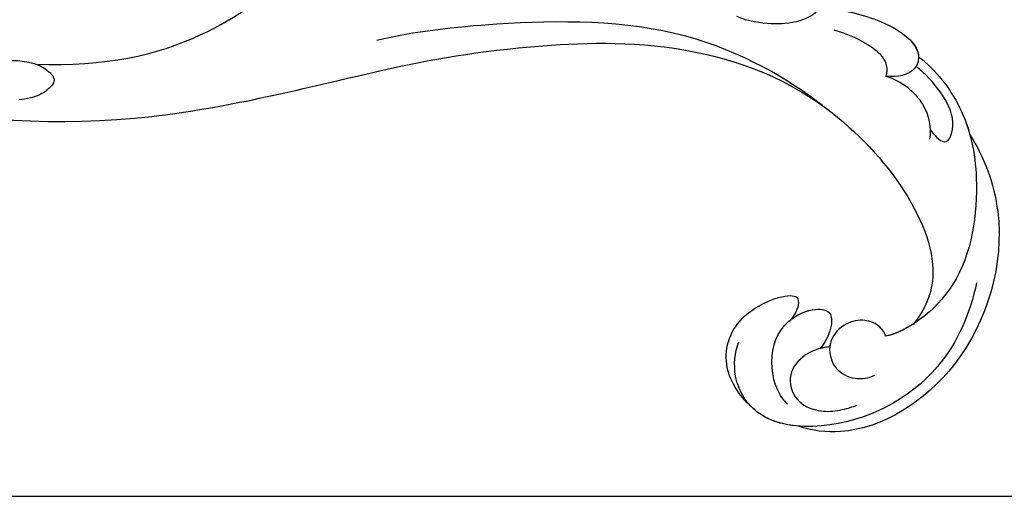
# Model space of a CAD drawing. Units: millimetres. Extents: x 282 to 2802, y 240 to 2022.
# Drawn here: x 2382 to 2387, y 629 to 632 of the extents above; entities that cross this region are included whole.
import ezdxf

# ---------------------------------------------------------------- set-up
doc = ezdxf.new("R2010")
doc.units = ezdxf.units.MM
doc.linetypes.add('HIDDEN', pattern=[9.525, 6.35, -3.175])
doc.layers.add('H&K Decorate detail2', color=252, linetype='Continuous', lineweight=0)
doc.layers.add('H-06.木作(細線)', color=8, linetype='Continuous')
doc.layers.add('H-08.木作(細線)', color=8, linetype='Continuous')

# ---------------------------------------------------------------- blocks, each defined once
blk = doc.blocks.new('SE-21039L-d')
at = {"layer": 'H-08.木作(細線)'}
for points, knots in [([(32.463, -2.132), (33.935, -1.563), (37.342, -1.134), (42.431, -2.871), (48.351, -7.576), (48.73, -12.746), (48.246, -14.218)], [0, 0, 0, 0, 0.01151062, 0.02468436, 0.0423194, 0.05783406, 0.05783406, 0.05783406, 0.05783406]), ([(32.463, -2.132), (33.935, -1.563), (37.342, -1.134), (42.431, -2.871), (48.351, -7.576), (48.73, -12.746), (48.246, -14.218)], [0, 0, 0, 0, 0.01151062, 0.02468436, 0.0423194, 0.05783406, 0.05783406, 0.05783406, 0.05783406]), ([(32.463, -2.132), (33.935, -1.563), (36.262, -1.27), (38.384, -1.65), (39.047, -1.833)], [0, 0, 0, 0, 0.01151062, 0.01685707, 0.01685707, 0.01685707, 0.01685707]), ([(25.827, -6.452), (26.545, -5.442), (28.137, -3.605), (30.829, -1.91), (32.457, -1.943), (33.343, -3.006), (32.969, -4.188), (32.472, -4.823)], [0, 0, 0, 0, 0.00935566, 0.01629186, 0.02050834, 0.02288952, 0.02795291, 0.02795291, 0.02795291, 0.02795291]), ([(25.827, -6.452), (26.545, -5.442), (28.137, -3.605), (30.829, -1.91), (32.457, -1.943), (33.343, -3.006), (32.969, -4.188), (32.472, -4.823)], [0, 0, 0, 0, 0.00935566, 0.01629186, 0.02050834, 0.02288952, 0.02795291, 0.02795291, 0.02795291, 0.02795291]), ([(25.827, -6.452), (26.545, -5.442), (28.137, -3.605), (30.785, -1.938), (32.09, -1.937), (32.463, -2.132)], [0, 0, 0, 0, 0.00935566, 0.01629186, 0.02017316, 0.02017316, 0.02017316, 0.02017316]), ([(37.304, -4.063), (37.54, -4.043), (38.011, -3.975), (39.003, -3.543), (37.685, -2.103), (35.226, -1.982), (33.75, -2.341), (32.968, -2.632)], [0, 0, 0, 0, 0.00178205, 0.00374677, 0.00800146, 0.0129461, 0.01900659, 0.01900659, 0.01900659, 0.01900659]), ([(37.304, -4.063), (37.54, -4.043), (38.011, -3.975), (39.003, -3.543), (37.685, -2.103), (35.226, -1.982), (33.75, -2.341), (32.968, -2.632)], [0, 0, 0, 0, 0.00178205, 0.00374677, 0.00800146, 0.0129461, 0.01900659, 0.01900659, 0.01900659, 0.01900659]), ([(39.047, -1.833), (40.878, -1.771), (46.542, -2.736), (53.554, -10.164), (53.768, -18.92), (51.339, -22.102), (50.562, -22.744)], [0, 0, 0, 0, 0.01440805, 0.04088336, 0.06409499, 0.07200119, 0.07200119, 0.07200119, 0.07200119]), ([(39.047, -1.833), (40.878, -1.771), (46.542, -2.736), (53.554, -10.164), (53.768, -18.92), (51.339, -22.102), (50.562, -22.744)], [0, 0, 0, 0, 0.01440805, 0.04088336, 0.06409499, 0.07200119, 0.07200119, 0.07200119, 0.07200119]), ([(39.047, -1.833), (40.878, -1.771), (46.542, -2.736), (53.554, -10.164), (53.768, -18.92), (51.339, -22.102), (50.562, -22.744)], [0, 0, 0, 0, 0.01440805, 0.04088336, 0.06409499, 0.07200119, 0.07200119, 0.07200119, 0.07200119]), ([(32.472, -4.823), (33.311, -4.007), (35.541, -3.272), (37.229, -3.915), (37.864, -4.448)], [0, 0, 0, 0, 0.00742723, 0.01428046, 0.01428046, 0.01428046, 0.01428046]), ([(32.472, -4.823), (33.311, -4.007), (35.541, -3.272), (37.229, -3.915), (37.864, -4.448)], [0, 0, 0, 0, 0.00742723, 0.01428046, 0.01428046, 0.01428046, 0.01428046]), ([(32.472, -4.823), (32.286, -4.562), (31.515, -4.167), (29.717, -4.725), (28.581, -5.601), (27.812, -6.311)], [0, 0, 0, 0, 0.00205346, 0.00554601, 0.01292556, 0.01292556, 0.01292556, 0.01292556]), ([(32.472, -4.823), (32.286, -4.562), (31.515, -4.167), (29.717, -4.725), (28.581, -5.601), (27.812, -6.311)], [0, 0, 0, 0, 0.00205346, 0.00554601, 0.01292556, 0.01292556, 0.01292556, 0.01292556]), ([(19.115, -14.386), (19.845, -12.651), (21.223, -9.812), (23.957, -6.149), (26.262, -6.307), (26.023, -8.37), (25.2, -9.967), (24.187, -11.196), (23.476, -11.726)], [0, 0, 0, 0, 0.01385539, 0.02329772, 0.02716191, 0.03106637, 0.03645386, 0.04261003, 0.04261003, 0.04261003, 0.04261003]), ([(19.115, -14.386), (19.845, -12.651), (21.223, -9.812), (23.957, -6.149), (26.262, -6.307), (26.023, -8.37), (25.2, -9.967), (24.187, -11.196), (23.476, -11.726)], [0, 0, 0, 0, 0.01385539, 0.02329772, 0.02716191, 0.03106637, 0.03645386, 0.04261003, 0.04261003, 0.04261003, 0.04261003]), ([(48.272, -6.769), (49.857, -8.202), (53.123, -12.642), (52.633, -20.176), (49.03, -24.989), (45.5, -25.211), (43.793, -23.958), (43.288, -23.335)], [0, 0, 0, 0, 0.01619404, 0.03874099, 0.05003209, 0.05764577, 0.06316655, 0.06316655, 0.06316655, 0.06316655]), ([(48.272, -6.769), (49.857, -8.202), (53.123, -12.642), (52.633, -20.176), (49.03, -24.989), (45.5, -25.211), (43.793, -23.958), (43.288, -23.335)], [0, 0, 0, 0, 0.01619404, 0.03874099, 0.05003209, 0.05764577, 0.06316655, 0.06316655, 0.06316655, 0.06316655]), ([(-34.552, -67.03), (-33.516, -64.993), (-33.642, -59.817), (-39.366, -54.322), (-47.348, -54.599), (-53.711, -61.467), (-53.706, -72.763), (-40.824, -85.352), (-13.063, -79.035), (6.558, -59.377), (13.807, -35.307), (16.988, -26.289), (26.64, -8.528), (45.228, -6.88), (48.061, -10.885), (48.535, -12.132)], [0, 0, 0, 0, 0.0168584, 0.0347916, 0.051214, 0.0714848, 0.098182, 0.1254944, 0.1914249, 0.2800678, 0.3143809, 0.352378, 0.4038312, 0.436148, 0.4476005, 0.4476005, 0.4476005, 0.4476005]), ([(-34.552, -67.03), (-33.516, -64.993), (-33.642, -59.817), (-39.366, -54.322), (-47.348, -54.599), (-53.711, -61.467), (-53.706, -72.763), (-40.824, -85.352), (-13.063, -79.035), (6.558, -59.377), (13.807, -35.307), (16.988, -26.289), (26.64, -8.528), (45.228, -6.88), (48.061, -10.885), (48.535, -12.132)], [0, 0, 0, 0, 0.0168584, 0.0347916, 0.051214, 0.0714848, 0.098182, 0.1254944, 0.1914249, 0.2800678, 0.3143809, 0.352378, 0.4038312, 0.436148, 0.4476005, 0.4476005, 0.4476005, 0.4476005]), ([(-37.946, -56.21), (-38.546, -55.801), (-41.233, -54.387), (-47.348, -54.599), (-53.711, -61.467), (-53.706, -72.763), (-40.824, -85.352), (-13.063, -79.035), (6.558, -59.377), (13.807, -35.307), (16.988, -26.289), (26.64, -8.528), (45.228, -6.88), (48.061, -10.885), (48.535, -12.132)], [0.0296341, 0.0296341, 0.0296341, 0.0296341, 0.0347916, 0.051214, 0.0714848, 0.098182, 0.1254944, 0.1914249, 0.2800678, 0.3143809, 0.352378, 0.4038312, 0.436148, 0.4476005, 0.4476005, 0.4476005, 0.4476005]), ([(31.963, -9.737), (29.253, -10.757), (21.857, -14.861), (15.632, -25.463), (12.759, -31.804), (11.953, -34.44)], [0, 0, 0, 0, 0.02835133, 0.05934825, 0.08056046, 0.08056046, 0.08056046, 0.08056046]), ([(31.963, -9.737), (29.253, -10.757), (21.857, -14.861), (15.632, -25.463), (12.759, -31.804), (11.953, -34.44)], [0, 0, 0, 0, 0.02835133, 0.05934825, 0.08056046, 0.08056046, 0.08056046, 0.08056046]), ([(48.246, -14.218), (47.935, -14.134), (47.211, -14.223), (46.297, -15.015), (45.935, -16.451), (46.534, -18.074), (48.325, -18.635), (49.812, -17.717), (50.153, -16.775), (50.226, -16.283)], [0, 0, 0, 0, 0.00207179, 0.00505743, 0.00843638, 0.01242801, 0.01710784, 0.02093463, 0.02437357, 0.02437357, 0.02437357, 0.02437357]), ([(48.246, -14.218), (47.935, -14.134), (47.211, -14.223), (46.297, -15.015), (45.935, -16.451), (46.534, -18.074), (48.325, -18.635), (49.812, -17.717), (50.153, -16.775), (50.226, -16.283)], [0, 0, 0, 0, 0.00207179, 0.00505743, 0.00843638, 0.01242801, 0.01710784, 0.02093463, 0.02437357, 0.02437357, 0.02437357, 0.02437357]), ([(48.246, -14.218), (47.935, -14.134), (47.211, -14.223), (46.297, -15.015), (45.935, -16.451), (46.334, -17.532), (46.799, -17.935), (46.869, -17.987)], [0, 0, 0, 0, 0.00207179, 0.00505743, 0.00843638, 0.01242801, 0.01308791, 0.01308791, 0.01308791, 0.01308791]), ([(48.82, -22.623), (47.811, -22.915), (45.408, -22.277), (43.601, -20.102), (43.85, -17.578), (44.775, -16.569), (45.763, -17.157), (46.378, -17.925), (46.629, -18.632)], [0, 0, 0, 0, 0.00698734, 0.01429236, 0.01904676, 0.02210328, 0.02465905, 0.02836704, 0.02836704, 0.02836704, 0.02836704]), ([(48.82, -22.623), (47.811, -22.915), (45.408, -22.277), (43.601, -20.102), (43.85, -17.578), (44.775, -16.569), (45.763, -17.157), (46.378, -17.925), (46.629, -18.632)], [0, 0, 0, 0, 0.00698734, 0.01429236, 0.01904676, 0.02210328, 0.02465905, 0.02836704, 0.02836704, 0.02836704, 0.02836704]), ([(43.827, -19.425), (43.734, -18.768), (43.881, -17.545), (44.775, -16.569), (45.763, -17.157), (46.378, -17.925), (46.629, -18.632)], [0.01463565, 0.01463565, 0.01463565, 0.01463565, 0.01904676, 0.02210328, 0.02465905, 0.02836704, 0.02836704, 0.02836704, 0.02836704]), ([(46.869, -17.987), (46.557, -18.674), (46.309, -19.939), (47.11, -21.742), (49.094, -22.084), (50.456, -20.955), (51.043, -19.899), (51.305, -18.963), (51.405, -18.429)], [0, 0, 0, 0, 0.00500156, 0.00948739, 0.0139246, 0.01744339, 0.0212634, 0.02484603, 0.02484603, 0.02484603, 0.02484603]), ([(46.869, -17.987), (46.557, -18.674), (46.309, -19.939), (47.11, -21.742), (49.094, -22.084), (50.456, -20.955), (51.043, -19.899), (51.305, -18.963), (51.405, -18.429)], [0, 0, 0, 0, 0.00500156, 0.00948739, 0.0139246, 0.01744339, 0.0212634, 0.02484603, 0.02484603, 0.02484603, 0.02484603]), ([(47.781, -24.883), (46.482, -25.282), (43.887, -25.33), (41.307, -22.359), (42.097, -18.361), (42.966, -18.094), (43.653, -18.798), (43.827, -19.425)], [0, 0, 0, 0, 0.00768469, 0.0161595, 0.02468499, 0.02675199, 0.03005465, 0.03005465, 0.03005465, 0.03005465]), ([(47.781, -24.883), (46.482, -25.282), (43.887, -25.33), (41.307, -22.359), (42.097, -18.361), (42.966, -18.094), (43.653, -18.798), (43.827, -19.425)], [0, 0, 0, 0, 0.00768469, 0.0161595, 0.02468499, 0.02675199, 0.03005465, 0.03005465, 0.03005465, 0.03005465]), ([(47.781, -24.883), (46.482, -25.282), (43.887, -25.33), (41.307, -22.359), (42.097, -18.361), (42.966, -18.094), (43.653, -18.798), (43.827, -19.425)], [0, 0, 0, 0, 0.00768469, 0.0161595, 0.02468499, 0.02675199, 0.03005465, 0.03005465, 0.03005465, 0.03005465]), ([(50.562, -22.744), (49.967, -23.596), (49.088, -24.44), (47.966, -24.833), (47.781, -24.883)], [0.042549338, 0.042549338, 0.042549338, 0.042549338, 0.050032086, 0.051471105, 0.051471105, 0.051471105, 0.051471105]), ([(1.067, -55.996), (3.772, -51.781), (5.781, -45.68), (5.283, -38.613), (3.555, -34.847), (5.456, -34.399), (6.967, -31.978)], [0, 0, 0, 0, 0.0252304, 0.0453383, 0.04994471, 0.0589759, 0.0589759, 0.0589759, 0.0589759]), ([(1.067, -55.996), (3.772, -51.781), (5.781, -45.68), (5.283, -38.613), (3.555, -34.847), (5.456, -34.399), (6.967, -31.978)], [0, 0, 0, 0, 0.0252304, 0.0453383, 0.04994471, 0.0589759, 0.0589759, 0.0589759, 0.0589759]), ([(-3.06, -62.972), (-2.885, -62.539), (-2.114, -60.634), (-0.522, -58.097), (0.967, -55.753), (2.845, -55.178), (3.159, -56.479), (3.01, -57.423), (2.745, -58.049), (2.635, -58.309)], [0, 0, 0, 0, 1.45089, 6.372496, 9.179622, 10.203918, 11.223451, 12.445033, 13.310044, 13.310044, 13.310044, 13.310044]), ([(-3.06, -62.972), (-2.885, -62.539), (-2.114, -60.634), (-0.522, -58.097), (0.967, -55.753), (2.845, -55.178), (3.159, -56.479), (3.01, -57.423), (2.745, -58.049), (2.635, -58.309)], [0, 0, 0, 0, 1.45089, 6.372496, 9.179622, 10.203918, 11.223451, 12.445033, 13.310044, 13.310044, 13.310044, 13.310044])]:
    blk.add_open_spline(points, degree=3, knots=knots, dxfattribs=at)
for points in [[(48.495, -12.03), (48.531, -12.857), (48.444, -13.617), (48.246, -14.218)], [(46.869, -17.987), (46.77, -18.204), (46.69, -18.419), (46.629, -18.632)]]:
    blk.add_open_spline(points, degree=3, dxfattribs=at)
blk = doc.blocks.new('SE-21036L')
at = {"layer": 'H&K Decorate detail2'}
blk.add_open_spline([(6.075, -105.589), (7.555, -103.235), (8.648, -86.751), (-4.146, -72.345), (-18.986, -69.529), (-22.934, -71.015), (-24.622, -72.968), (-24.422, -75.79), (-21.901, -77.402), (-19.342, -76.923), (-20.487, -75.427), (-20.453, -73.831), (-19.073, -71.844), (-17.459, -71.86), (-16.436, -72.005)], degree=3, knots=[0, 0, 0, 0, 0.0369184, 0.0919791, 0.1224121, 0.1284797, 0.1320709, 0.1384766, 0.1429258, 0.1489716, 0.1507446, 0.1556089, 0.159927, 0.1663869, 0.1663869, 0.1663869, 0.1663869], dxfattribs=at)
blk = doc.blocks.new('AB-0006-02')
at = {"layer": 'H-06.木作(細線)', "color": 6}
blk.add_lwpolyline([(25076.715, -27809.949), (29766.715, -27809.949), (29766.715, -32249.949), (25076.715, -32249.949)], close=True, dxfattribs=at)
at = {"rotation": 300.7151793334121}
blk.add_blockref('SE-21039L-d', (25486.264, -32189.889), dxfattribs=at)
at = {"layer": 'H-08.木作(細線)', "xscale": -1, "rotation": 279.6200166698101}
blk.add_blockref('SE-21036L', (25582.471, -32191.715), dxfattribs=at)

msp = doc.modelspace()

# ---------------------------------------------------------------- linework, layer by layer
at = {"layer": 'H-06.木作(細線)', "color": 2, "linetype": 'HIDDEN', "extrusion": (0, 0, -1)}
msp.add_ellipse((2388.4951, 676.6639), major_axis=(-49.3891, 48.8389), ratio=0.678615, start_param=-10.995574, end_param=-4.712389, dxfattribs=at)

# ---------------------------------------------------------------- block references
at = {"layer": 'H-06.木作(細線)', "xscale": 0.07918699503338898, "yscale": 0.07918699503338898, "zscale": 0.07918699503338898}
msp.add_blockref('AB-0006-02', (367.3804, 3182.714), dxfattribs=at)

doc.saveas('drawing.dxf')
